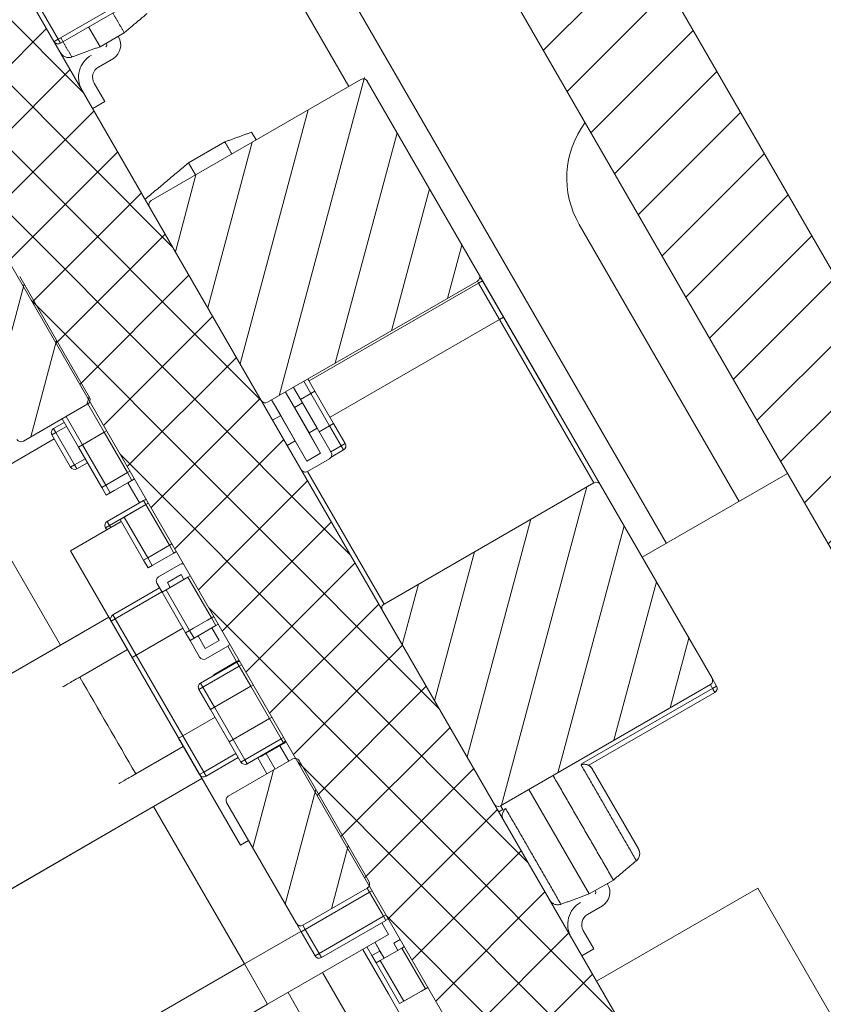
# Model space of a CAD drawing. Units: millimetres. Extents: x 0 to 1189, y 0 to 841.
# Drawn here: x 671 to 680, y 652 to 662 of the extents above; entities that cross this region are included whole.
import ezdxf

# ---------------------------------------------------------------- set-up
doc = ezdxf.new("R2010")
doc.units = ezdxf.units.MM
doc.layers.add('1', color=7, linetype='Continuous', true_color=0xffffff)

msp = doc.modelspace()

# ---------------------------------------------------------------- hatches: boundary and pattern name
at = {"layer": '1', "linetype": 'Continuous', "lineweight": 13}
h = msp.add_hatch(dxfattribs=at)
h.set_pattern_fill('ANSI31', color=1, scale=0.775, angle=-2.13e-14, style=0)
edge = h.paths.add_edge_path(flags=0)
edge.add_spline(control_points=[(620.681, 692.916), (619.873, 692.486), (619.064, 692.056), (618.256, 691.626)], knot_values=[0, 0, 0, 0, 1, 1, 1, 1], degree=3, periodic=0)
edge.add_spline(control_points=[(618.256, 691.626), (618.241, 691.619), (618.226, 691.612), (618.202, 691.605), (618.194, 691.603), (618.178, 691.6), (618.161, 691.598), (618.145, 691.597), (618.128, 691.597), (618.12, 691.598), (618.095, 691.6), (618.079, 691.604), (618.056, 691.611), (618.048, 691.614), (618.033, 691.62), (618.025, 691.624), (618.004, 691.636), (617.99, 691.645), (617.971, 691.661), (617.965, 691.667), (617.954, 691.679), (617.948, 691.685), (617.933, 691.704), (617.924, 691.718), (617.916, 691.733)], knot_values=[0, 0, 0, 0, 0.125, 0.125, 0.1875, 0.1875, 0.25, 0.3125, 0.3125, 0.375, 0.375, 0.5, 0.5, 0.5625, 0.5625, 0.625, 0.625, 0.75, 0.75, 0.8125, 0.8125, 0.875, 0.875, 1, 1, 1, 1], degree=3, periodic=0)
edge.add_spline(control_points=[(617.916, 691.733), (616.768, 693.963), (615.621, 696.194), (614.473, 698.425)], knot_values=[0, 0, 0, 0, 1, 1, 1, 1], degree=3, periodic=0)
edge.add_spline(control_points=[(614.473, 698.425), (614.46, 698.453), (614.458, 698.461), (614.451, 698.483), (614.448, 698.498), (614.445, 698.529), (614.445, 698.545), (614.447, 698.575), (614.45, 698.591), (614.456, 698.613), (614.458, 698.62), (614.464, 698.635), (614.467, 698.642), (614.477, 698.663), (614.485, 698.676), (614.499, 698.695), (614.504, 698.701), (614.515, 698.712), (614.52, 698.718), (614.537, 698.733), (614.549, 698.743), (614.563, 698.751)], knot_values=[0, 0, 0, 0, 0.066667, 0.066667, 0.2, 0.2, 0.333333, 0.333333, 0.466667, 0.466667, 0.533333, 0.533333, 0.6, 0.6, 0.733333, 0.733333, 0.8, 0.8, 0.866667, 0.866667, 1, 1, 1, 1], degree=3, periodic=0)
edge.add_spline(control_points=[(614.563, 698.751), (615.349, 699.242), (616.135, 699.733), (616.921, 700.225)], knot_values=[0, 0, 0, 0, 1, 1, 1, 1], degree=3, periodic=0)
edge.add_spline(control_points=[(616.921, 700.225), (618.174, 697.788), (619.428, 695.352), (620.681, 692.916)], knot_values=[0, 0, 0, 0, 1, 1, 1, 1], degree=3, periodic=0)
edge = h.paths.add_edge_path(flags=0)
edge.add_spline(control_points=[(623.724, 680.947), (624.51, 681.438), (625.296, 681.929), (626.082, 682.42)], knot_values=[0, 0, 0, 0, 1, 1, 1, 1], degree=3, periodic=0)
edge.add_spline(control_points=[(626.082, 682.42), (631.384, 672.115), (636.687, 661.811), (649.85, 636.229), (657.71, 620.953), (671.983, 593.215), (678.394, 580.755), (684.806, 568.294)], knot_values=[0, 0, 0, 0, 0.270878, 0.270878, 0.672453, 0.672453, 1, 1, 1, 1], degree=3, periodic=0)
edge.add_spline(control_points=[(684.806, 568.294), (684.829, 568.249), (684.881, 568.164), (684.944, 568.086), (684.995, 568.031), (685.013, 568.013), (685.05, 567.978), (685.069, 567.961), (685.127, 567.914), (685.168, 567.885), (685.232, 567.846), (685.254, 567.834), (685.298, 567.81), (685.321, 567.799), (685.391, 567.769), (685.485, 567.736), (685.583, 567.715), (685.658, 567.705), (685.683, 567.702), (685.733, 567.699), (685.759, 567.698), (685.784, 567.698)], knot_values=[0, 0, 0, 0, 0.125, 0.25, 0.25, 0.3125, 0.3125, 0.375, 0.375, 0.5, 0.5, 0.5625, 0.5625, 0.625, 0.625, 0.75, 0.875, 0.875, 0.9375, 0.9375, 1, 1, 1, 1], degree=3, periodic=0)
edge.add_line((685.784, 567.698), (692.5, 567.698))
edge.add_spline(control_points=[(692.5, 567.698), (692.533, 567.698), (692.566, 567.694), (692.614, 567.685), (692.63, 567.681), (692.662, 567.671), (692.692, 567.66), (692.722, 567.646), (692.751, 567.631), (692.765, 567.622), (692.806, 567.595), (692.831, 567.574), (692.865, 567.54), (692.876, 567.527), (692.897, 567.502), (692.907, 567.489), (692.934, 567.448), (692.95, 567.419), (692.968, 567.374), (692.974, 567.358), (692.983, 567.327), (692.987, 567.311), (692.997, 567.263), (693, 567.231), (693, 567.198)], knot_values=[0, 0, 0, 0, 0.125, 0.125, 0.1875, 0.1875, 0.25, 0.3125, 0.3125, 0.375, 0.375, 0.5, 0.5, 0.5625, 0.5625, 0.625, 0.625, 0.75, 0.75, 0.8125, 0.8125, 0.875, 0.875, 1, 1, 1, 1], degree=3, periodic=0)
edge.add_line((693, 567.198), (693, 564.698))
edge.add_line((693, 564.698), (683.587, 564.698))
edge.add_spline(control_points=[(683.587, 564.698), (683.564, 564.698), (683.541, 564.699), (683.496, 564.706), (683.451, 564.715), (683.408, 564.73), (683.377, 564.744), (683.366, 564.749), (683.346, 564.759), (683.336, 564.765), (683.307, 564.783), (683.289, 564.796), (683.253, 564.825), (683.236, 564.841), (683.19, 564.891), (683.164, 564.928), (683.143, 564.969)], knot_values=[0, 0, 0, 0, 0.125, 0.125, 0.25, 0.375, 0.375, 0.4375, 0.4375, 0.5, 0.5, 0.625, 0.625, 0.75, 0.75, 1, 1, 1, 1], degree=3, periodic=0)
edge.add_spline(control_points=[(683.143, 564.969), (676.759, 577.375), (670.376, 589.78), (656.166, 617.397), (648.338, 632.609), (640.203, 648.42), (639.895, 649.019), (639.586, 649.619)], knot_values=[0, 0, 0, 0, 0.439656, 0.439656, 0.978759, 0.978759, 1, 1, 1, 1], degree=3, periodic=0)
edge.add_spline(control_points=[(639.586, 649.619), (639.668, 649.715), (639.75, 649.811), (639.831, 649.907)], knot_values=[0, 0, 0, 0, 1, 1, 1, 1], degree=3, periodic=0)
edge.add_spline(control_points=[(639.831, 649.907), (638.919, 651.681), (638.006, 653.454), (637.094, 655.227)], knot_values=[0, 0, 0, 0, 1, 1, 1, 1], degree=3, periodic=0)
edge.add_spline(control_points=[(637.094, 655.227), (636.974, 655.206), (636.853, 655.185), (636.733, 655.164)], knot_values=[0, 0, 0, 0, 1, 1, 1, 1], degree=3, periodic=0)
edge.add_spline(control_points=[(636.733, 655.164), (632.367, 663.649), (628, 672.135), (623.634, 680.62)], knot_values=[0, 0, 0, 0, 1, 1, 1, 1], degree=3, periodic=0)
edge.add_spline(control_points=[(623.634, 680.62), (623.622, 680.649), (623.619, 680.656), (623.612, 680.678), (623.609, 680.694), (623.606, 680.724), (623.606, 680.74), (623.609, 680.771), (623.611, 680.786), (623.618, 680.808), (623.62, 680.816), (623.625, 680.83), (623.629, 680.837), (623.639, 680.858), (623.647, 680.871), (623.661, 680.89), (623.666, 680.896), (623.676, 680.908), (623.681, 680.913), (623.699, 680.929), (623.711, 680.938), (623.724, 680.947)], knot_values=[0, 0, 0, 0, 0.066667, 0.066667, 0.2, 0.2, 0.333333, 0.333333, 0.466667, 0.466667, 0.533333, 0.533333, 0.6, 0.6, 0.733333, 0.733333, 0.8, 0.8, 0.866667, 0.866667, 1, 1, 1, 1], degree=3, periodic=0)
edge = h.paths.add_edge_path(flags=0)
edge.add_spline(control_points=[(613.335, 700.635), (611.632, 703.945), (609.929, 707.255), (608.226, 710.565)], knot_values=[0, 0, 0, 0, 1, 1, 1, 1], degree=3, periodic=0)
edge.add_spline(control_points=[(608.226, 710.565), (608.212, 710.592), (608.199, 710.62), (608.182, 710.663), (608.176, 710.677), (608.166, 710.706), (608.162, 710.72), (608.14, 710.793), (608.128, 710.852), (608.119, 710.928), (608.118, 710.943), (608.116, 710.973), (608.116, 710.988), (608.115, 711.034), (608.115, 711.065), (608.122, 711.155), (608.132, 711.215), (608.151, 711.289), (608.155, 711.303), (608.164, 711.332), (608.169, 711.347), (608.184, 711.39), (608.196, 711.418), (608.234, 711.5), (608.265, 711.553), (608.309, 711.615), (608.318, 711.627), (608.337, 711.651), (608.347, 711.663), (608.376, 711.697), (608.397, 711.719), (608.462, 711.783), (608.509, 711.821), (608.56, 711.855)], knot_values=[0, 0, 0, 0, 0.0625, 0.0625, 0.09375, 0.09375, 0.125, 0.125, 0.25, 0.25, 0.28125, 0.28125, 0.3125, 0.3125, 0.375, 0.375, 0.5, 0.5, 0.53125, 0.53125, 0.5625, 0.5625, 0.625, 0.625, 0.75, 0.75, 0.78125, 0.78125, 0.8125, 0.8125, 0.875, 0.875, 1, 1, 1, 1], degree=3, periodic=0)
edge.add_arc((1609.687, -789.818), 1804.792, 122, 123.690383, ccw=False)
edge.add_line((653.293, 740.733), (653.794, 739.866))
edge.add_line((653.794, 739.866), (653.188, 739.516))
edge.add_line((653.188, 739.516), (653.95, 738.195))
edge.add_arc((1609.687, -789.818), 1802.292, 122.025042, 122.184102)
edge.add_line((649.712, 735.536), (649.962, 735.103))
edge.add_arc((1609.687, -789.818), 1801.792, 122.184709, 123.576661)
edge.add_spline(control_points=[(613.202, 711.339), (613.1, 711.271), (613.005, 711.195), (612.875, 711.069), (612.833, 711.025), (612.774, 710.956), (612.754, 710.932), (612.716, 710.884), (612.698, 710.86), (612.609, 710.735), (612.548, 710.631), (612.471, 710.466), (612.448, 710.41), (612.417, 710.324), (612.407, 710.295), (612.389, 710.236), (612.38, 710.207), (612.342, 710.06), (612.322, 709.94), (612.309, 709.759), (612.307, 709.698), (612.309, 709.606), (612.31, 709.575), (612.314, 709.514), (612.317, 709.484), (612.333, 709.333), (612.358, 709.214), (612.401, 709.069), (612.411, 709.04), (612.431, 708.982), (612.442, 708.954), (612.476, 708.868), (612.502, 708.812), (612.53, 708.758)], knot_values=[0, 0, 0, 0, 0.125, 0.125, 0.1875, 0.1875, 0.21875, 0.21875, 0.25, 0.25, 0.375, 0.375, 0.4375, 0.4375, 0.46875, 0.46875, 0.5, 0.5, 0.625, 0.625, 0.6875, 0.6875, 0.71875, 0.71875, 0.75, 0.75, 0.875, 0.875, 0.90625, 0.90625, 0.9375, 0.9375, 1, 1, 1, 1], degree=3, periodic=0)
edge.add_spline(control_points=[(612.53, 708.758), (613.72, 706.445), (614.91, 704.132), (616.101, 701.818)], knot_values=[0, 0, 0, 0, 1, 1, 1, 1], degree=3, periodic=0)
edge.add_spline(control_points=[(616.101, 701.818), (615.292, 701.388), (614.484, 700.959), (613.675, 700.529)], knot_values=[0, 0, 0, 0, 1, 1, 1, 1], degree=3, periodic=0)
edge.add_spline(control_points=[(613.675, 700.529), (613.66, 700.521), (613.645, 700.515), (613.621, 700.507), (613.613, 700.506), (613.597, 700.502), (613.581, 700.5), (613.564, 700.499), (613.548, 700.499), (613.539, 700.5), (613.515, 700.503), (613.499, 700.506), (613.475, 700.513), (613.467, 700.516), (613.452, 700.523), (613.445, 700.526), (613.423, 700.538), (613.409, 700.547), (613.39, 700.563), (613.384, 700.569), (613.373, 700.581), (613.367, 700.587), (613.352, 700.606), (613.343, 700.62), (613.335, 700.635)], knot_values=[0, 0, 0, 0, 0.125, 0.125, 0.1875, 0.1875, 0.25, 0.3125, 0.3125, 0.375, 0.375, 0.5, 0.5, 0.5625, 0.5625, 0.625, 0.625, 0.75, 0.75, 0.8125, 0.8125, 0.875, 0.875, 1, 1, 1, 1], degree=3, periodic=0)
edge = h.paths.add_edge_path(flags=0)
edge.add_line((741.334, 583.241), (743.543, 584.415))
edge.add_line((743.543, 584.415), (746.043, 580.085))
edge.add_line((746.043, 580.085), (749.306, 581.969))
edge.add_line((749.306, 581.969), (749.965, 581.792))
edge.add_line((749.965, 581.792), (757.982, 567.906))
edge.add_line((757.982, 567.906), (757.806, 567.246))
edge.add_line((757.806, 567.246), (757.011, 566.788))
edge.add_arc((757.186, 566.485), 0.35, 120, 210)
edge.add_line((756.883, 566.31), (757.597, 565.073))
edge.add_arc((757.381, 564.948), 0.25, -90, 30, ccw=False)
edge.add_line((757.381, 564.698), (756.572, 564.698))
edge.add_arc((756.572, 565.048), 0.35, 210, 270, ccw=False)
edge.add_line((756.269, 564.873), (748.801, 577.809))
edge.add_arc((748.497, 577.634), 0.35, 30, 120)
edge.add_line((748.322, 577.937), (747.76, 577.613))
edge.add_arc((747.935, 577.309), 0.35, 120, 182)
edge.add_line((747.586, 577.297), (747.844, 569.9))
edge.add_arc((747.494, 569.887), 0.35, -58, 2, ccw=False)
edge.add_line((747.68, 569.591), (739.971, 564.774))
edge.add_arc((739.706, 565.198), 0.5, 270, 302, ccw=False)
edge.add_line((739.706, 564.698), (737.402, 564.698))
edge.add_line((737.402, 564.698), (737.402, 566.152))
edge.add_arc((738.402, 566.152), 1, 122, 180, ccw=False)
edge.add_line((737.872, 567), (744.924, 571.406))
edge.add_arc((744.394, 572.254), 1, 302, 362)
edge.add_line((745.393, 572.289), (745.256, 576.214))
edge.add_arc((744.257, 576.179), 1, 2, 30)
edge.add_line((745.123, 576.679), (741.334, 583.241))
edge = h.paths.add_edge_path(flags=0)
edge.add_spline(control_points=[(625.262, 684.014), (624.454, 683.584), (623.645, 683.154), (622.837, 682.724)], knot_values=[0, 0, 0, 0, 1, 1, 1, 1], degree=3, periodic=0)
edge.add_spline(control_points=[(622.837, 682.724), (622.822, 682.716), (622.807, 682.71), (622.783, 682.703), (622.775, 682.701), (622.758, 682.698), (622.742, 682.695), (622.726, 682.695), (622.709, 682.695), (622.701, 682.695), (622.676, 682.698), (622.66, 682.701), (622.637, 682.709), (622.629, 682.712), (622.614, 682.718), (622.606, 682.722), (622.584, 682.734), (622.571, 682.743), (622.552, 682.759), (622.546, 682.765), (622.534, 682.776), (622.529, 682.783), (622.513, 682.802), (622.505, 682.816), (622.497, 682.83)], knot_values=[0, 0, 0, 0, 0.125, 0.125, 0.1875, 0.1875, 0.25, 0.3125, 0.3125, 0.375, 0.375, 0.5, 0.5, 0.5625, 0.5625, 0.625, 0.625, 0.75, 0.75, 0.8125, 0.8125, 0.875, 0.875, 1, 1, 1, 1], degree=3, periodic=0)
edge.add_spline(control_points=[(622.497, 682.83), (621.349, 685.061), (620.201, 687.292), (619.053, 689.522)], knot_values=[0, 0, 0, 0, 1, 1, 1, 1], degree=3, periodic=0)
edge.add_spline(control_points=[(619.053, 689.522), (619.041, 689.551), (619.038, 689.558), (619.032, 689.581), (619.029, 689.596), (619.026, 689.627), (619.025, 689.642), (619.028, 689.673), (619.031, 689.688), (619.037, 689.711), (619.039, 689.718), (619.045, 689.733), (619.048, 689.74), (619.058, 689.761), (619.066, 689.774), (619.08, 689.792), (619.085, 689.799), (619.095, 689.81), (619.101, 689.816), (619.118, 689.831), (619.13, 689.841), (619.143, 689.849)], knot_values=[0, 0, 0, 0, 0.066667, 0.066667, 0.2, 0.2, 0.333333, 0.333333, 0.466667, 0.466667, 0.533333, 0.533333, 0.6, 0.6, 0.733333, 0.733333, 0.8, 0.8, 0.866667, 0.866667, 1, 1, 1, 1], degree=3, periodic=0)
edge.add_spline(control_points=[(619.143, 689.849), (619.929, 690.34), (620.715, 690.831), (621.501, 691.322)], knot_values=[0, 0, 0, 0, 1, 1, 1, 1], degree=3, periodic=0)
edge.add_spline(control_points=[(621.501, 691.322), (622.755, 688.886), (624.008, 686.45), (625.262, 684.014)], knot_values=[0, 0, 0, 0, 1, 1, 1, 1], degree=3, periodic=0)
h = msp.add_hatch(dxfattribs=at)
h.set_pattern_fill('ANSI31', color=1, scale=0.155, angle=89.95437, style=0)
edge = h.paths.add_edge_path(flags=0)
edge.add_line((745.561, 580.92), (739.811, 590.879))
edge.add_arc((738.945, 590.379), 1, 30, 120)
edge.add_line((738.445, 591.245), (729.785, 586.245))
edge.add_line((729.785, 586.245), (729.285, 587.111))
edge.add_line((729.285, 587.111), (737.945, 592.111))
edge.add_arc((738.945, 590.379), 2, 30, 120, ccw=False)
edge.add_line((740.677, 591.379), (746.427, 581.42))
edge.add_line((746.427, 581.42), (745.561, 580.92))
h.paths.add_polyline_path([(652.615, 729.907), (653.115, 729.041), (648.785, 726.541), (648.285, 727.407)], flags=0)
h.paths.add_polyline_path([(657.927, 734.706), (657.061, 734.206), (653.561, 740.268), (654.427, 740.768)], flags=0)
h = msp.add_hatch(dxfattribs=at)
h.set_pattern_fill('ANSI31', color=1, scale=0.155, angle=-2.13e-14, style=0)
h.paths.add_polyline_path([(691.42, 594.695), (693.17, 591.664), (691.871, 590.914), (690.121, 593.945)], flags=0)
h.paths.add_polyline_path([(694.42, 589.498), (696.17, 586.467), (694.871, 585.717), (693.121, 588.748)], flags=0)
h.paths.add_polyline_path([(633.42, 695.154), (690.17, 596.86), (688.871, 596.11), (632.121, 694.404)], flags=0)
h.paths.add_polyline_path([(712.893, 577.591), (709.393, 577.591), (709.393, 579.091), (712.893, 579.091)], flags=0)
h.paths.add_polyline_path([(627.871, 701.765), (626.121, 704.796), (627.42, 705.546), (629.17, 702.515)], flags=0)
h.paths.add_polyline_path([(630.581, 720.072), (633.612, 721.822), (634.362, 720.523), (631.331, 718.773)], flags=0)
edge = h.paths.add_edge_path(flags=0)
edge.add_line((623.42, 712.474), (626.17, 707.711))
edge.add_line((626.17, 707.711), (624.871, 706.961))
edge.add_line((624.871, 706.961), (622.121, 711.724))
edge.add_arc((624.719, 713.224), 3, 120, 210, ccw=False)
edge.add_line((623.219, 715.822), (628.415, 718.822))
edge.add_line((628.415, 718.822), (629.165, 717.523))
edge.add_line((629.165, 717.523), (623.969, 714.523))
edge.add_arc((624.719, 713.224), 1.5, 120, 210)
h.paths.add_polyline_path([(635.777, 723.072), (638.808, 724.822), (639.558, 723.523), (636.527, 721.773)], flags=0)
edge = h.paths.add_edge_path(flags=0)
edge.add_line((720.991, 577.591), (715.393, 577.591))
edge.add_line((715.393, 577.591), (715.393, 579.091))
edge.add_line((715.393, 579.091), (720.991, 579.091))
edge.add_arc((720.991, 580.591), 1.5, 270, 300)
edge.add_line((721.741, 579.292), (739.878, 589.763))
edge.add_line((739.878, 589.763), (740.628, 588.464))
edge.add_line((740.628, 588.464), (722.491, 577.993))
edge.add_arc((720.991, 580.591), 3, 270, 300, ccw=False)
h.paths.add_polyline_path([(640.973, 726.072), (656.128, 734.822), (656.878, 733.523), (641.723, 724.773)], flags=0)
edge = h.paths.add_edge_path(flags=0)
edge.add_line((701.295, 579.091), (706.893, 579.091))
edge.add_line((706.893, 579.091), (706.893, 577.591))
edge.add_line((706.893, 577.591), (701.295, 577.591))
edge.add_arc((701.295, 580.591), 3, 210, 270, ccw=False)
edge.add_line((698.697, 579.091), (696.121, 583.552))
edge.add_line((696.121, 583.552), (697.42, 584.302))
edge.add_line((697.42, 584.302), (699.996, 579.841))
edge.add_arc((701.295, 580.591), 1.5, 210, 270)
h.paths.add_polyline_path([(630.871, 696.569), (629.121, 699.6), (630.42, 700.35), (632.17, 697.319)], flags=0)
h = msp.add_hatch(dxfattribs=at)
h.set_pattern_fill('ANSI31', color=1, scale=0.155, angle=-2.13e-14, style=0)
edge = h.paths.add_edge_path(flags=0)
edge.add_arc((657.955, 700.658), 1.5, 120, 210)
edge.add_line((656.656, 699.908), (704.406, 617.203))
edge.add_line((704.406, 617.203), (703.107, 616.453))
edge.add_line((703.107, 616.453), (655.357, 699.158))
edge.add_arc((657.955, 700.658), 3, 120, 210, ccw=False)
edge.add_line((656.455, 703.256), (662.517, 706.756))
edge.add_line((662.517, 706.756), (663.267, 705.457))
edge.add_line((663.267, 705.457), (657.205, 701.957))
h = msp.add_hatch(dxfattribs=at)
h.set_pattern_fill('ANSI31', color=1, scale=0.155, angle=89.95437, style=0)
h.paths.add_polyline_path([(698.21, 615.935), (696.824, 615.135), (651.824, 693.077), (653.21, 693.877)], flags=0)
h = msp.add_hatch(dxfattribs=at)
h.set_pattern_fill('ANSI31', color=1, scale=0.155, angle=-2.13e-14, style=0)
h.paths.add_polyline_path([(651.824, 693.077), (653.21, 693.877), (698.21, 615.935), (696.824, 615.135)], flags=0)
h = msp.add_hatch(dxfattribs=at)
h.set_pattern_fill('ANSI31', color=1, scale=0.155, angle=29.9848, style=0)
h.paths.add_polyline_path([(676.075, 659.673), (673.737, 658.323), (672.487, 660.488), (674.825, 661.838)], flags=0)
h = msp.add_hatch(dxfattribs=at)
h.set_pattern_fill('ANSI31', color=1, scale=0.155, angle=29.9848, style=0)
h.paths.add_polyline_path([(670.314, 659.291), (671.094, 659.741), (671.894, 658.356), (671.114, 657.906)], flags=0)
h = msp.add_hatch(dxfattribs=at)
h.set_pattern_fill('ANSI31', color=1, scale=0.155, angle=29.9848, style=0)
h.paths.add_polyline_path([(678.575, 655.343), (676.237, 653.993), (674.987, 656.158), (677.325, 657.508)], flags=0)
h = msp.add_hatch(dxfattribs=at)
h.set_pattern_fill('ANSI31', color=1, scale=0.155, angle=29.9848, style=0)
h.paths.add_polyline_path([(673.314, 654.095), (674.094, 654.545), (674.894, 653.16), (674.114, 652.71)], flags=0)

# ---------------------------------------------------------------- linework, layer by layer
at = {"layer": '1', "color": 3, "linetype": 'Continuous', "lineweight": 18}
for p, q in [((656.656, 699.908), (704.406, 617.203)), ((703.107, 616.453), (655.357, 699.158)), ((653.21, 693.877), (698.21, 615.935)), ((653.21, 693.877), (698.21, 615.935)), ((677.025, 649.427), (651.824, 693.077)), ((677.025, 649.427), (651.824, 693.077)), ((674.652, 661.738), (672.177, 666.025)), ((672.378, 662.677), (671.555, 662.202)), ((671.858, 662.377), (671.981, 662.164)), ((672.241, 662.314), (671.981, 662.164)), ((672.18, 662.27), (672.176, 662.277)), ((671.543, 662.197), (671.543, 662.197)), ((672.05, 662.195), (672.046, 662.202)), ((672.125, 662.037), (671.964, 661.944)), ((671.918, 661.773), (672.032, 661.576)), ((674.782, 661.813), (672.53, 660.513)), ((672.53, 660.513), (674.782, 661.813)), ((674.85, 661.795), (676.05, 659.716)), ((671.902, 661.501), (672.032, 661.576)), ((673.608, 661.248), (673.607, 661.247)), ((673.608, 661.248), (673.607, 661.247)), ((673.607, 661.247), (673.607, 661.247)), ((673.607, 661.247), (673.656, 661.163)), ((673.608, 661.248), (673.608, 661.248)), ((673.608, 661.248), (673.657, 661.164)), ((673.321, 661.143), (672.931, 660.918)), ((673.321, 661.143), (672.931, 660.918)), ((672.931, 660.918), (672.931, 660.918)), ((672.931, 660.918), (673.006, 660.788)), ((673.712, 658.366), (672.512, 660.445)), ((678.84, 657.284), (677.125, 660.255)), ((676.898, 658.248), (676.05, 659.716)), ((671.119, 659.698), (671.869, 658.399)), ((676.032, 659.648), (673.78, 658.348)), ((676.313, 659.262), (676.088, 659.652)), ((676.269, 659.237), (674.451, 658.187)), ((676.269, 659.237), (674.451, 658.187)), ((676.269, 659.237), (676.313, 659.262)), ((676.269, 659.237), (676.313, 659.262)), ((676.313, 659.262), (677.35, 657.465)), ((676.313, 659.262), (676.313, 659.262)), ((674.288, 658.468), (674.213, 658.598)), ((673.971, 658.458), (674.349, 657.802)), ((673.971, 658.458), (674.067, 658.291)), ((674.154, 658.341), (674.057, 658.508)), ((674.245, 658.443), (674.288, 658.468)), ((674.245, 658.443), (674.288, 658.468)), ((674.288, 658.468), (674.245, 658.443)), ((674.288, 658.468), (674.488, 658.122)), ((674.288, 658.468), (674.288, 658.468)), ((673.823, 658.373), (674.202, 657.717)), ((673.92, 658.206), (673.823, 658.373)), ((674.154, 658.341), (674.067, 658.291)), ((674.067, 658.291), (674.154, 658.341)), ((674.245, 658.443), (674.132, 658.378)), ((674.245, 658.443), (674.132, 658.378)), ((674.154, 658.341), (674.154, 658.341)), ((674.154, 658.341), (674.311, 658.069)), ((671.158, 657.931), (671.85, 658.331)), ((671.85, 658.331), (671.158, 657.931)), ((674.067, 658.291), (674.224, 658.019)), ((671.483, 658.066), (671.596, 658.131)), ((671.749, 657.866), (671.573, 658.171)), ((673.92, 658.206), (673.833, 658.156)), ((673.833, 658.156), (673.92, 658.206)), ((673.92, 658.206), (674.077, 657.934)), ((671.793, 657.891), (672.027, 658.026)), ((672.052, 658.041), (672.027, 658.026)), ((674.224, 658.019), (674.311, 658.069)), ((674.311, 658.069), (674.224, 658.019)), ((674.311, 658.069), (674.311, 658.069)), ((674.311, 658.069), (674.461, 657.809)), ((674.445, 658.097), (674.332, 658.032)), ((674.445, 658.097), (674.332, 658.032)), ((674.488, 658.122), (674.445, 658.097)), ((674.445, 658.097), (674.488, 658.122)), ((674.488, 658.122), (674.445, 658.097)), ((674.488, 658.122), (674.613, 657.905)), ((674.488, 658.122), (674.488, 658.122)), ((671.665, 657.652), (671.465, 657.998)), ((674.077, 657.934), (673.991, 657.884)), ((673.991, 657.884), (674.077, 657.934)), ((674.077, 657.934), (674.202, 657.717)), ((674.349, 657.802), (674.224, 658.019)), ((677.048, 657.988), (677.048, 657.988)), ((677.048, 657.988), (677.048, 657.988)), ((671.793, 657.891), (671.749, 657.866)), ((671.999, 657.433), (671.749, 657.866)), ((674.595, 657.837), (674.462, 657.76)), ((674.349, 657.802), (674.202, 657.717)), ((674.202, 657.717), (674.349, 657.802)), ((674.443, 657.741), (674.209, 657.606)), ((674.349, 657.802), (674.349, 657.802)), ((671.665, 657.652), (671.665, 657.652)), ((671.733, 657.633), (671.846, 657.698)), ((671.733, 657.633), (671.846, 657.698)), ((672.302, 657.608), (672.277, 657.593)), ((674.197, 657.6), (674.197, 657.6)), ((672.043, 657.458), (672.277, 657.593)), ((672.091, 657.375), (672.324, 657.51)), ((672.35, 657.525), (672.281, 657.485)), ((672.35, 657.525), (672.324, 657.51)), ((679.359, 657.585), (677.8, 656.685)), ((671.555, 655.741), (670.58, 657.429)), ((671.555, 655.741), (670.58, 657.429)), ((672.043, 657.458), (671.999, 657.433)), ((672.047, 657.35), (671.999, 657.433)), ((672.134, 657.4), (672.047, 657.35)), ((672.281, 657.485), (672.134, 657.4)), ((672.404, 657.27), (672.281, 657.484)), ((677.282, 657.483), (675.03, 656.183)), ((675.03, 656.183), (677.282, 657.483)), ((677.35, 657.465), (678.55, 655.386)), ((672.091, 657.375), (672.047, 657.35)), ((672.047, 657.35), (672.047, 657.35)), ((672.047, 657.35), (672.047, 657.35)), ((672.058, 657.07), (672.448, 657.295)), ((672.46, 657.3), (672.46, 657.3)), ((672.24, 657.115), (672.474, 657.25)), ((672.474, 657.25), (672.5, 657.265)), ((671.663, 656.755), (672.209, 657.07)), ((672.197, 657.09), (672.24, 657.115)), ((672.449, 656.653), (672.197, 657.09)), ((672.053, 656.98), (672.04, 657.002)), ((671.663, 656.755), (673.488, 653.595)), ((672.493, 656.678), (672.727, 656.813)), ((672.683, 656.788), (672.536, 656.703)), ((672.753, 656.828), (672.683, 656.788)), ((672.753, 656.828), (672.727, 656.813)), ((672.536, 656.703), (672.449, 656.653)), ((672.493, 656.678), (672.449, 656.653)), ((672.497, 656.57), (672.449, 656.653)), ((672.449, 656.653), (672.449, 656.653)), ((672.449, 656.653), (672.449, 656.653)), ((672.54, 656.595), (672.774, 656.73)), ((672.8, 656.745), (672.774, 656.73)), ((672.54, 656.595), (672.497, 656.57)), ((672.61, 656.474), (672.844, 656.609)), ((672.587, 656.444), (672.587, 656.444)), ((672.69, 656.336), (672.924, 656.471)), ((672.704, 656.413), (672.851, 656.498)), ((672.851, 656.498), (672.704, 656.413)), ((672.881, 656.446), (672.851, 656.498)), ((672.851, 656.498), (672.851, 656.498)), ((672.881, 656.446), (672.851, 656.498)), ((672.924, 656.471), (672.95, 656.486)), ((672.621, 656.356), (672.119, 656.066)), ((672.647, 656.311), (672.592, 656.406)), ((672.647, 656.311), (672.592, 656.406)), ((672.647, 656.311), (672.69, 656.336)), ((672.734, 656.361), (672.704, 656.413)), ((672.704, 656.413), (672.734, 656.361)), ((672.899, 655.874), (672.647, 656.311)), ((672.075, 656.041), (669.477, 654.541)), ((671.555, 655.741), (672.075, 656.041)), ((672.095, 656.036), (672.095, 656.036)), ((672.943, 655.899), (673.177, 656.034)), ((673.203, 656.049), (673.133, 656.009)), ((673.203, 656.049), (673.177, 656.034)), ((676.212, 654.036), (675.012, 656.115)), ((672.325, 655.608), (672.1, 655.998)), ((672.1, 655.998), (672.325, 655.608)), ((672.871, 655.923), (672.369, 655.633)), ((672.369, 655.633), (672.871, 655.923)), ((672.986, 655.924), (672.899, 655.874)), ((673.133, 656.009), (672.986, 655.924)), ((672.99, 655.816), (673.224, 655.951)), ((673.258, 655.792), (673.181, 655.926)), ((673.181, 655.926), (673.258, 655.792)), ((673.25, 655.966), (673.224, 655.951)), ((672.943, 655.899), (672.899, 655.874)), ((672.947, 655.791), (672.899, 655.874)), ((672.899, 655.874), (672.899, 655.874)), ((672.899, 655.874), (672.899, 655.874)), ((672.99, 655.816), (672.947, 655.791)), ((673.111, 655.707), (673.034, 655.841)), ((673.111, 655.707), (673.034, 655.841)), ((669.477, 654.541), (671.555, 655.741)), ((671.555, 655.741), (671.555, 655.741)), ((672.947, 655.791), (673.05, 655.613)), ((672.947, 655.791), (673.05, 655.613)), ((673.111, 655.707), (673.258, 655.792)), ((673.258, 655.792), (673.111, 655.707)), ((673.111, 655.707), (673.111, 655.707)), ((673.118, 655.595), (673.352, 655.73)), ((673.118, 655.595), (673.352, 655.73)), ((671.764, 655.399), (672.275, 655.695)), ((672.325, 655.608), (672.369, 655.633)), ((672.325, 655.608), (672.369, 655.633)), ((672.325, 655.608), (672.325, 655.608)), ((672.325, 655.608), (672.325, 655.608)), ((672.325, 655.608), (672.825, 654.742)), ((672.825, 654.742), (672.325, 655.608)), ((673.061, 655.334), (673.45, 655.559)), ((673.213, 655.431), (673.447, 655.566)), ((673.459, 655.571), (673.459, 655.571)), ((673.463, 655.565), (673.463, 655.565)), ((678.598, 655.303), (678.55, 655.386)), ((673.211, 655.075), (673.6, 655.3)), ((673.211, 655.075), (673.6, 655.3)), ((673.6, 655.3), (673.626, 655.315)), ((673.6, 655.3), (673.626, 655.315)), ((673.626, 655.315), (673.6, 655.3)), ((678.532, 655.318), (676.28, 654.018)), ((673.167, 655.05), (673.042, 655.266)), ((677.222, 654.451), (678.58, 655.235)), ((673.167, 655.05), (673.211, 655.075)), ((673.211, 655.075), (673.167, 655.05)), ((673.167, 655.05), (673.211, 655.075)), ((673.215, 654.967), (672.869, 654.767)), ((672.869, 654.767), (673.215, 654.967)), ((673.367, 654.703), (673.167, 655.05)), ((673.167, 655.05), (673.167, 655.05)), ((673.826, 654.968), (673.8, 654.953)), ((673.826, 654.968), (673.8, 654.953)), ((673.8, 654.953), (673.826, 654.968)), ((673.411, 654.728), (673.8, 654.953)), ((673.411, 654.728), (673.8, 654.953)), ((672.825, 654.742), (672.869, 654.767)), ((672.869, 654.767), (672.825, 654.742)), ((672.364, 654.36), (672.875, 654.655)), ((672.825, 654.742), (672.825, 654.742)), ((672.825, 654.742), (673.05, 654.352)), ((673.05, 654.352), (672.825, 654.742)), ((672.825, 654.742), (672.825, 654.742)), ((673.411, 654.728), (673.367, 654.703)), ((673.411, 654.728), (673.367, 654.703)), ((673.367, 654.703), (673.411, 654.728)), ((673.367, 654.703), (673.492, 654.487)), ((673.367, 654.703), (673.367, 654.703)), ((673.95, 654.693), (673.561, 654.468)), ((673.561, 654.468), (673.95, 654.693)), ((673.72, 654.552), (673.954, 654.687)), ((673.72, 654.552), (673.954, 654.687)), ((674.007, 654.495), (673.911, 654.662)), ((674.007, 654.495), (673.911, 654.662)), ((673.119, 654.334), (673.465, 654.534)), ((673.465, 654.534), (673.119, 654.334)), ((673.708, 654.547), (673.708, 654.547)), ((673.86, 654.41), (673.764, 654.577)), ((673.86, 654.41), (673.764, 654.577)), ((673.358, 654.12), (674.05, 654.52)), ((673.548, 654.463), (673.548, 654.463)), ((673.673, 654.533), (673.773, 654.36)), ((673.773, 654.36), (673.673, 654.533)), ((674.119, 654.502), (674.869, 653.203)), ((677.264, 654.413), (677.264, 654.413)), ((677.264, 654.413), (677.76, 653.555)), ((670.477, 652.809), (673.075, 654.309)), ((672.555, 654.009), (673.075, 654.309)), ((676.583, 654.193), (677.231, 653.071)), ((670.477, 652.809), (672.555, 654.009)), ((673.53, 652.32), (672.555, 654.009)), ((672.555, 654.009), (672.555, 654.009)), ((673.53, 652.32), (672.555, 654.009)), ((674.089, 652.753), (673.339, 654.052)), ((673.488, 653.595), (673.574, 653.645)), ((677.491, 653.221), (677.231, 653.071)), ((677.43, 653.177), (677.426, 653.184)), ((674.158, 652.735), (674.85, 653.135)), ((674.85, 653.135), (674.158, 652.735)), ((674.182, 652.691), (674.875, 653.091)), ((674.875, 653.091), (674.182, 652.691)), ((674.901, 653.106), (674.875, 653.091)), ((674.875, 653.091), (674.901, 653.106)), ((677.3, 653.102), (677.296, 653.109)), ((677.31, 652.134), (679.042, 653.134)), ((679.042, 653.134), (689.694, 634.684)), ((679.042, 653.134), (689.694, 634.684)), ((677.375, 652.944), (677.214, 652.851)), ((674.089, 652.753), (674.139, 652.666)), ((674.139, 652.666), (674.089, 652.753)), ((674.357, 652.388), (675.05, 652.788)), ((675.05, 652.788), (674.357, 652.388)), ((675.079, 652.637), (675.007, 652.763)), ((673.78, 651.887), (675.079, 652.637)), ((674.182, 652.691), (674.139, 652.666)), ((674.139, 652.666), (674.182, 652.691)), ((674.139, 652.666), (674.139, 652.666)), ((674.139, 652.666), (674.139, 652.666)), ((674.139, 652.666), (674.289, 652.407)), ((674.289, 652.407), (674.139, 652.666)), ((677.168, 652.68), (677.282, 652.483)), ((675.031, 652.381), (674.933, 652.552)), ((674.986, 652.459), (674.933, 652.552)), ((675.133, 652.544), (675.203, 652.584)), ((675.203, 652.584), (675.133, 652.544)), ((675.179, 652.466), (675.133, 652.544)), ((675.133, 652.544), (675.179, 652.466)), ((675.076, 652), (674.801, 652.476)), ((674.846, 652.502), (674.9, 652.409)), ((674.9, 652.409), (674.846, 652.502)), ((674.986, 652.459), (674.9, 652.409)), ((674.9, 652.409), (674.986, 652.459)), ((675.031, 652.381), (674.986, 652.459)), ((674.988, 652.356), (675.222, 652.491)), ((675.222, 652.491), (675.248, 652.506)), ((677.152, 652.408), (677.282, 652.483)), ((673.78, 651.887), (673.53, 652.32)), ((673.78, 651.887), (673.53, 652.32)), ((674.9, 652.409), (674.945, 652.331)), ((674.9, 652.409), (674.945, 652.331)), ((674.945, 652.331), (674.988, 652.356)), ((675.197, 651.894), (674.945, 652.331)), ((674.37, 652.227), (675.82, 649.716)), ((673.999, 652.013), (675.448, 649.501)), ((675.426, 651.394), (675.076, 652)), ((675.241, 651.919), (675.474, 652.054)), ((675.431, 652.029), (675.284, 651.944)), ((675.5, 652.069), (675.431, 652.029)), ((675.5, 652.069), (675.474, 652.054)), ((675.284, 651.944), (675.197, 651.894)), ((675.241, 651.919), (675.197, 651.894)), ((675.197, 651.894), (675.197, 651.894)), ((675.197, 651.894), (675.197, 651.894))]:
    msp.add_line(p, q, dxfattribs=at)
at = {"layer": '1', "color": 7, "linetype": 'Continuous', "lineweight": 13}
for p, q in [((678.061, 656.834), (665.883, 677.927)), ((671.53, 662.245), (672.353, 662.72)), ((671.305, 662.635), (671.53, 662.245)), ((671.53, 662.245), (671.487, 662.22)), ((671.555, 662.202), (671.53, 662.245)), ((674.782, 661.813), (674.782, 661.813)), ((672.53, 660.513), (672.53, 660.513)), ((674.226, 658.577), (676.044, 659.627)), ((676.032, 659.649), (676.044, 659.627)), ((676.088, 659.652), (676.044, 659.627)), ((676.044, 659.627), (676.269, 659.237)), ((677.282, 657.483), (676.269, 659.237)), ((674.17, 658.573), (674.245, 658.443)), ((674.445, 658.097), (674.245, 658.443)), ((672.027, 658.026), (671.85, 658.331)), ((671.85, 658.331), (671.85, 658.331)), ((671.617, 658.196), (671.793, 657.891)), ((671.508, 658.023), (671.465, 657.998)), ((671.483, 658.066), (671.508, 658.023)), ((671.621, 658.088), (671.508, 658.023)), ((671.508, 658.023), (671.708, 657.677)), ((672.277, 657.593), (672.027, 658.026)), ((674.57, 657.88), (674.445, 658.097)), ((670.58, 657.429), (671.49, 657.955)), ((671.158, 657.931), (671.158, 657.931)), ((671.793, 657.891), (672.043, 657.458)), ((674.457, 657.815), (674.57, 657.88)), ((674.613, 657.905), (674.57, 657.88)), ((674.595, 657.837), (674.57, 657.88)), ((671.708, 657.677), (671.821, 657.742)), ((671.708, 657.677), (671.665, 657.652)), ((671.708, 657.677), (671.733, 657.633)), ((671.846, 657.698), (671.733, 657.633)), ((671.733, 657.633), (671.733, 657.633)), ((671.733, 657.633), (671.733, 657.633)), ((674.209, 657.606), (675.03, 656.183)), ((672.324, 657.51), (672.277, 657.593)), ((672.043, 657.458), (672.091, 657.375)), ((677.282, 657.483), (677.282, 657.483)), ((672.448, 657.295), (672.473, 657.252)), ((672.473, 657.252), (672.083, 657.027)), ((672.499, 657.267), (672.473, 657.252)), ((672.474, 657.25), (672.473, 657.252)), ((672.727, 656.813), (672.474, 657.25)), ((672.058, 657.07), (672.083, 657.027)), ((672.24, 657.115), (672.493, 656.678)), ((672.04, 657.002), (672.083, 657.027)), ((672.083, 657.027), (672.096, 657.005)), ((672.774, 656.73), (672.727, 656.813)), ((672.493, 656.678), (672.54, 656.595)), ((673.177, 656.034), (672.924, 656.471)), ((672.592, 656.406), (672.592, 656.406)), ((672.69, 656.336), (672.943, 655.899)), ((672.144, 656.023), (672.646, 656.313)), ((675.03, 656.183), (675.03, 656.183)), ((672.144, 656.023), (672.1, 655.998)), ((672.144, 656.023), (672.119, 656.066)), ((672.369, 655.633), (672.144, 656.023)), ((673.224, 655.951), (673.177, 656.034)), ((672.1, 655.998), (672.1, 655.998)), ((672.943, 655.899), (672.99, 655.816)), ((673.352, 655.73), (673.352, 655.73)), ((673.447, 655.566), (673.352, 655.73)), ((672.369, 655.633), (672.869, 654.767)), ((673.05, 655.613), (673.05, 655.613)), ((673.118, 655.595), (673.118, 655.595)), ((673.475, 655.516), (673.086, 655.291)), ((673.45, 655.559), (673.475, 655.516)), ((673.501, 655.531), (673.475, 655.516)), ((673.6, 655.3), (673.475, 655.516)), ((673.042, 655.266), (673.086, 655.291)), ((673.061, 655.334), (673.086, 655.291)), ((673.086, 655.291), (673.211, 655.075)), ((673.8, 654.953), (673.6, 655.3)), ((678.555, 655.278), (677.149, 654.467)), ((678.532, 655.318), (678.555, 655.278)), ((678.555, 655.278), (678.598, 655.303)), ((678.555, 655.278), (678.58, 655.235)), ((673.211, 655.075), (673.411, 654.728)), ((673.8, 654.953), (673.925, 654.737)), ((672.869, 654.767), (673.094, 654.377)), ((673.951, 654.752), (673.925, 654.737)), ((673.536, 654.512), (673.411, 654.728)), ((673.925, 654.737), (673.536, 654.512)), ((673.95, 654.693), (673.925, 654.737)), ((673.95, 654.693), (673.95, 654.693)), ((673.954, 654.687), (673.954, 654.687)), ((673.094, 654.377), (673.44, 654.577)), ((673.72, 654.552), (673.72, 654.552)), ((673.492, 654.487), (673.536, 654.512)), ((673.561, 654.468), (673.536, 654.512)), ((673.561, 654.468), (673.561, 654.468)), ((673.094, 654.377), (673.05, 654.352)), ((673.05, 654.352), (673.05, 654.352)), ((673.094, 654.377), (673.119, 654.334)), ((673.119, 654.334), (673.119, 654.334)), ((676.303, 653.978), (676.28, 654.018)), ((676.26, 653.953), (676.303, 653.978)), ((674.875, 653.091), (674.85, 653.135)), ((674.85, 653.135), (674.85, 653.135)), ((675.025, 652.832), (674.875, 653.091)), ((675.051, 652.847), (675.025, 652.832)), ((674.332, 652.432), (675.025, 652.832)), ((675.025, 652.832), (675.05, 652.788)), ((675.05, 652.788), (675.05, 652.788)), ((673.53, 652.32), (674.137, 652.67)), ((673.78, 651.887), (675.079, 652.637)), ((674.158, 652.735), (674.182, 652.691)), ((674.158, 652.735), (674.158, 652.735)), ((674.182, 652.691), (674.332, 652.432)), ((674.332, 652.432), (674.289, 652.407)), ((674.332, 652.432), (674.357, 652.388)), ((675.474, 652.054), (675.222, 652.491)), ((670.586, 650.62), (673.53, 652.32)), ((674.289, 652.407), (674.289, 652.407)), ((674.357, 652.388), (674.357, 652.388)), ((674.988, 652.356), (675.241, 651.919)), ((670.836, 650.187), (673.78, 651.887))]:
    msp.add_line(p, q, dxfattribs=at)
at = {"layer": '1', "color": 3, "linetype": 'Continuous', "lineweight": 18}
for centre, radius, start, end in [((672.028, 662.183), 0.175, 303.4395, 30), ((671.53, 662.245), 0.05, 210, 284.7389), ((671.53, 662.245), 0.05, 210, 300), ((672.028, 662.183), 0.025, 311.0849, 30), ((672.028, 662.183), 0.025, 311.0849, 30), ((672.026, 661.836), 0.275, 120, 210), ((672.026, 661.836), 0.275, 120, 210), ((672.026, 661.836), 0.125, 120, 210), ((674.807, 661.77), 0.05, 30, 120), ((674.807, 661.77), 0.05, 30, 120), ((677.991, 660.755), 1, 143.5786, 210), ((672.555, 660.47), 0.05, 120, 210), ((672.555, 660.47), 0.05, 120, 210), ((676.007, 659.691), 0.05, 300, 29.9999), ((676.044, 659.627), 0.05, 30, 78.5948), ((671.825, 658.374), 0.05, 300, 30), ((671.825, 658.374), 0.05, 300, 336.8687), ((673.755, 658.391), 0.05, 210, 300), ((671.508, 658.023), 0.05, 120, 210), ((671.133, 657.974), 0.05, 210, 300), ((671.133, 657.974), 0.05, 210, 300), ((674.57, 657.88), 0.05, 300, 30), ((674.418, 657.784), 0.05, 300, 30), ((671.708, 657.677), 0.05, 210, 300), ((671.708, 657.677), 0.05, 210, 300), ((671.708, 657.677), 0.05, 210, 300), ((674.184, 657.649), 0.05, 210, 284.7389), ((674.184, 657.649), 0.05, 210, 300), ((677.307, 657.44), 0.05, 30, 120), ((677.307, 657.44), 0.05, 30, 120), ((672.473, 657.252), 0.05, 83.1313, 120), ((672.473, 657.252), 0.05, 83.1313, 104.7398), ((672.083, 657.027), 0.05, 120, 210), ((672.869, 656.566), 0.05, 83.1313, 120), ((672.635, 656.431), 0.05, 120, 210), ((672.635, 656.431), 0.05, 164.9999, 210), ((675.055, 656.14), 0.05, 120, 210), ((675.055, 656.14), 0.05, 120, 210), ((672.144, 656.023), 0.05, 120, 210), ((672.144, 656.023), 0.05, 164.9999, 210), ((673.327, 655.773), 0.05, 300, 336.8687), ((673.327, 655.773), 0.05, 300, 336.8687), ((673.093, 655.638), 0.05, 210, 300), ((673.093, 655.638), 0.05, 210, 300), ((673.472, 655.523), 0.05, 83.1313, 120), ((673.475, 655.516), 0.05, 83.1313, 120), ((673.472, 655.523), 0.05, 83.1304, 104.7389), ((673.475, 655.516), 0.05, 83.1313, 104.7398), ((673.238, 655.388), 0.05, 120, 151.79), ((678.507, 655.361), 0.05, 300, 29.9999), ((673.086, 655.291), 0.05, 120, 210), ((678.555, 655.278), 0.05, 300, 30), ((673.925, 654.737), 0.05, 300, 336.8687), ((673.929, 654.73), 0.05, 300, 336.8687), ((673.929, 654.73), 0.05, 300, 336.8687), ((673.695, 654.595), 0.05, 268.21, 300), ((673.695, 654.595), 0.05, 284.7398, 300), ((673.536, 654.512), 0.05, 210, 300), ((673.536, 654.512), 0.05, 284.7398, 300), ((674.075, 654.477), 0.05, 30, 120), ((673.094, 654.377), 0.05, 210, 300), ((673.383, 654.077), 0.05, 120, 209.9999), ((676.255, 654.061), 0.05, 210, 300), ((674.825, 653.178), 0.05, 300, 30), ((677.278, 653.09), 0.175, 303.4395, 30), ((674.825, 653.178), 0.05, 300, 336.8687), ((677.278, 653.09), 0.025, 311.0849, 30), ((677.278, 653.09), 0.025, 311.0849, 30), ((677.276, 652.743), 0.275, 120, 210), ((677.276, 652.743), 0.275, 120, 210), ((677.276, 652.743), 0.125, 120, 210), ((674.133, 652.778), 0.05, 210, 300), ((674.133, 652.778), 0.05, 210, 300), ((675.025, 652.832), 0.05, 300, 336.8687), ((675.025, 652.832), 0.05, 300, 336.8687), ((674.332, 652.432), 0.05, 210, 300)]:
    msp.add_arc(centre, radius, start, end, dxfattribs=at)
at = {"layer": '1', "color": 7, "linetype": 'Continuous', "lineweight": 13}
for centre, start, end in [((673.925, 654.737), 300, 336.8687), ((673.094, 654.377), 210, 300), ((674.332, 652.432), 210, 300)]:
    msp.add_arc(centre, 0.05, start, end, dxfattribs=at)
for points, degree in [([(618.804, 712.799), (646.066, 665.09), (673.346, 617.389), (700.642, 569.699)], 3), ([(671.559, 662.26), (671.678, 662.054)], 1), ([(671.764, 655.399), (671.964, 655.053), (672.164, 654.707), (672.364, 654.36)], 3), ([(677.738, 653.428), (677.144, 654.457)], 1), ([(676.334, 653.99), (676.928, 652.961)], 1)]:
    msp.add_open_spline(points, degree=degree, dxfattribs=at)
at = {"layer": '1', "color": 3, "linetype": 'Continuous', "lineweight": 18}
for points, knots in [([(626.082, 682.42), (631.384, 672.115), (636.687, 661.811), (649.85, 636.229), (657.71, 620.953), (671.983, 593.215), (678.394, 580.755), (684.806, 568.294)], [0, 0, 0, 0, 0.270878, 0.270878, 0.672453, 0.672453, 1, 1, 1, 1]), ([(671.557, 662.098), (671.559, 662.096), (671.562, 662.09), (671.568, 662.083), (671.574, 662.076), (671.584, 662.068), (671.597, 662.059), (671.615, 662.052), (671.635, 662.048), (671.654, 662.048), (671.668, 662.051), (671.676, 662.053), (671.678, 662.054)], [0, 0, 0, 0, 0.07253, 0.146855, 0.222403, 0.29853, 0.449675, 0.59507, 0.730518, 0.853859, 0.965201, 1, 1, 1, 1]), ([(671.764, 655.399), (671.716, 655.372), (671.669, 655.345), (671.602, 655.306), (671.582, 655.294), (671.582, 655.294)], [0, 0, 0, 0, 0.5, 0.5, 1, 1, 1, 1]), ([(677.144, 654.457), (677.147, 654.458), (677.152, 654.46), (677.161, 654.462), (677.171, 654.463), (677.184, 654.463), (677.2, 654.461), (677.219, 654.455), (677.236, 654.445), (677.25, 654.433), (677.259, 654.422), (677.263, 654.415), (677.264, 654.413)], [0, 0, 0, 0, 0.05235, 0.107439, 0.165508, 0.226708, 0.358301, 0.500905, 0.650825, 0.802943, 0.95187, 1, 1, 1, 1]), ([(677.264, 654.413), (677.263, 654.416), (677.26, 654.421), (677.252, 654.43), (677.241, 654.442), (677.225, 654.452), (677.207, 654.46), (677.187, 654.463), (677.168, 654.463), (677.153, 654.46), (677.146, 654.458), (677.144, 654.457)], [0, 0, 0, 0, 0.072546, 0.146894, 0.298565, 0.449864, 0.595447, 0.731028, 0.854334, 0.965371, 1, 1, 1, 1]), ([(672.364, 654.36), (672.316, 654.333), (672.269, 654.305), (672.202, 654.266), (672.182, 654.255), (672.182, 654.255)], [0, 0, 0, 0, 0.5, 0.5, 1, 1, 1, 1]), ([(676.334, 653.99), (676.333, 653.988), (676.33, 653.986), (676.325, 653.982), (676.321, 653.976), (676.316, 653.969), (676.309, 653.958), (676.302, 653.943), (676.298, 653.923), (676.298, 653.904), (676.302, 653.885), (676.307, 653.872), (676.311, 653.865), (676.312, 653.863)], [0, 0, 0, 0, 0.034792, 0.070728, 0.107888, 0.166052, 0.227281, 0.358791, 0.501221, 0.650978, 0.802993, 0.951878, 1, 1, 1, 1]), ([(677.76, 653.555), (677.761, 653.552), (677.764, 653.547), (677.769, 653.536), (677.773, 653.52), (677.774, 653.501), (677.771, 653.481), (677.765, 653.463), (677.755, 653.446), (677.745, 653.435), (677.739, 653.429), (677.738, 653.428)], [0, 0, 0, 0, 0.072546, 0.146894, 0.298565, 0.449864, 0.595447, 0.731028, 0.854334, 0.965371, 1, 1, 1, 1]), ([(676.807, 653.005), (676.809, 653.002), (676.812, 652.997), (676.818, 652.99), (676.824, 652.983), (676.834, 652.975), (676.847, 652.966), (676.865, 652.958), (676.885, 652.955), (676.904, 652.955), (676.918, 652.958), (676.926, 652.96), (676.928, 652.961)], [0, 0, 0, 0, 0.07253, 0.146855, 0.222403, 0.29853, 0.449675, 0.59507, 0.730518, 0.853859, 0.965201, 1, 1, 1, 1])]:
    msp.add_open_spline(points, degree=3, knots=knots, dxfattribs=at)
for points in [[(672.241, 662.314), (672.118, 662.527)], [(672.241, 662.314), (672.488, 662.522)], [(671.981, 662.164), (671.678, 662.054)], [(673.321, 661.143), (673.607, 661.247)], [(673.607, 661.247), (673.321, 661.143)], [(673.396, 661.013), (673.321, 661.143)], [(672.931, 660.918), (672.465, 660.527)], [(672.465, 660.527), (672.931, 660.918)], [(677.491, 653.221), (676.841, 654.347)], [(677.491, 653.221), (677.738, 653.428)], [(677.231, 653.071), (676.928, 652.961)]]:
    msp.add_open_spline(points, degree=1, dxfattribs=at)

doc.saveas('drawing.dxf')
